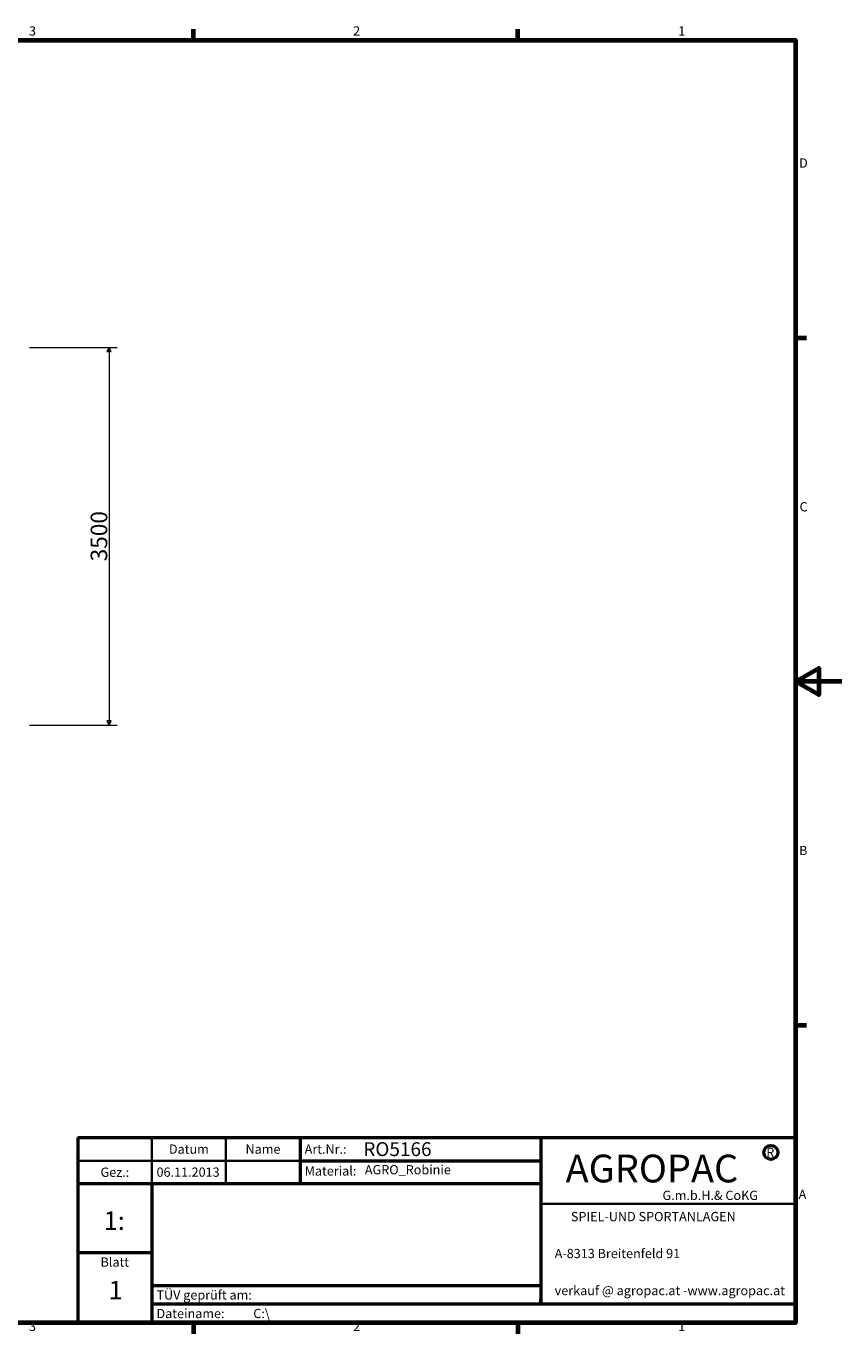
# Model space of a CAD drawing. Units: millimetres. Extents: x 38308 to 185731, y -193459 to -58557.
# Drawn here: x 86962 to 94518, y -88006 to -75889 of the extents above; entities that cross this region are included whole.
import ezdxf
from ezdxf.enums import TextEntityAlignment as Align

# ---------------------------------------------------------------- set-up
doc = ezdxf.new("R2010")
doc.units = ezdxf.units.MM
doc.header["$LTSCALE"] = 0.5
for name, color, linetype, lineweight in [('Bem Sicherheitsb.', 5, 'Continuous', 15), ('Rahmen (ISO)', 7, 'Continuous', 70), ('Sichtbar schmal (ISO)', 7, 'Continuous', 35), ('Titel (ISO)', 7, 'Continuous', 50)]:
    doc.layers.add(name, color=color, linetype=linetype, lineweight=lineweight)
doc.styles.add('Notiztext (DIN)', font='isocpeur.ttf')
doc.styles.add('Stil1 30 fett_32', font='txt')
doc.styles.add('Stil1 30 fett_40', font='txt')
doc.styles.add('Stil1 30 Standard_37', font='arial.ttf')
doc.styles.add('Textstil32', font='txt')
doc.styles.add('Textstil37', font='arial.ttf')
doc.styles.add('Textstil39', font='arial.ttf')
doc.styles.add('Textstil56', font='arial.ttf')
doc.dimstyles.new('Standard (DIN)', dxfattribs={"dimscale": 76.923077, "dimtxt": 2, "dimasz": 0.5, "dimexe": 1, "dimexo": 0.8, "dimgap": 0.2, "dimtad": 1, "dimdec": 0, "dimrnd": 1e-08, "dimzin": 12, "dimtxsty": 'Notiztext (DIN)', "dimblk": 'Filled-2', "dimcen": 0.09, "dimdle": 1, "dimclrd": 256, "dimclre": 256, "dimclrt": 256, "dimadec": 0, "dimazin": 3, "dimtfac": 1, "dimtmove": 0, "dimatfit": 3, "dimfxl": 0, "dimtolj": 1, "dimtzin": 0, "dimlwd": -1, "dimlwe": -1, "dimarcsym": 0})

# ---------------------------------------------------------------- blocks, each defined once
blk = doc.blocks.new('Filled-2')
at = {"color": 0}
for p, q in [((0, 0), (-1, 0.5)), ((-1, 0.5), (-1, -0.5)), ((-1, 0), (0, 0)), ((-1, -0.5), (0, 0))]:
    blk.add_line(p, q, dxfattribs=at)
at = {"color": 0, "flags": 128}
blk.add_lwpolyline([(-1, -0.5), (0, 0), (-1, 0.5), (-1, -0.5)], dxfattribs=at)
at = {"color": 0}
blk.add_solid([(-1, -0.5), (0, 0), (-1, 0.5), (-1, -0.5)], dxfattribs=at)
blk = doc.blocks.new('*D68')
at = {"layer": 'Bem Sicherheitsb.', "transparency": 16777216}
for p, q in [((86994, -78865), (87806, -78865)), ((87729, -78904), (87729, -82327)), ((86994, -82365), (87806, -82365))]:
    blk.add_line(p, q, dxfattribs=at)
at = {"layer": 'Defpoints', "color": 0, "transparency": 16777216}
for p in [(86932, -78865), (86932, -82365), (87729, -82365)]:
    blk.add_point(p, dxfattribs=at)
at = {"layer": 'Bem Sicherheitsb.', "transparency": 16777216, "xscale": 38.46153846153846, "yscale": 38.46153846153846, "zscale": 38.46153846153846}
for p, rotation in [((87729, -78865), 90), ((87729, -82365), 270)]:
    blk.add_blockref('Filled-2', p, dxfattribs=dict(at, rotation=rotation))
at = {"layer": 'Bem Sicherheitsb.', "transparency": 16777216, "insert": (87636, -80615), "char_height": 153.8, "attachment_point": 5, "rotation": 90, "style": 'Notiztext (DIN)'}
blk.add_mtext('\\A1;3500', dxfattribs=at)
blk = doc.blocks.new('Ränder Default Border')
at = {"layer": 'Rahmen (ISO)'}
for p, q in [((280, 287), (280, 289.4)), ((350, 287), (350, 289.4)), ((410, 222.75), (412.4, 222.75)), ((410, 74.25), (412.4, 74.25)), ((280, 10), (280, 7.6)), ((350, 10), (350, 7.6))]:
    blk.add_line(p, q, dxfattribs=at)
at = {"layer": 'Rahmen (ISO)', "flags": 128}
for points in [[(10, 10), (10, 287), (410, 287), (410, 10), (10, 10)], [(420, 148.5), (410, 148.5), (415, 151.39), (415, 145.61), (410, 148.5)]]:
    blk.add_lwpolyline(points, dxfattribs=at)
at = {"layer": 'Rahmen (ISO)', "char_height": 2, "attachment_point": 7, "style": 'Notiztext (DIN)'}
for s, insert in [('3', (244.47, 287.4)), ('2', (314.47, 287.4)), ('1', (384.67, 287.4)), ('D', (410.77, 258.87)), ('C', (410.87, 184.62)), ('B', (410.77, 110.37)), ('A', (410.67, 36.12)), ('3', (244.47, 7.6)), ('2', (314.47, 7.6)), ('1', (384.67, 7.6))]:
    blk.add_mtext(s, dxfattribs=dict(at, insert=insert))
blk = doc.blocks.new('Schriftfelder Agropac')
at = {"layer": 'Sichtbar schmal (ISO)'}
for p, q in [((139.98, 41.62), (139.98, 31.64)), ((155.98, 41.62), (155.98, 31.62)), ((223.98, 36.62), (124.03, 36.62)), ((223.98, 27.31), (278.98, 27.31))]:
    blk.add_line(p, q, dxfattribs=at)
at = {"layer": 'Titel (ISO)'}
for p, q in [((123.98, 41.64), (123.98, 1.62)), ((123.98, 41.64), (278.98, 41.64)), ((171.98, 41.62), (171.98, 31.62)), ((223.98, 41.62), (223.98, 5.62)), ((278.98, 31.62), (278.98, 41.64)), ((171.98, 36.62), (223.98, 36.62)), ((223.98, 31.64), (123.98, 31.64)), ((139.98, 31.64), (139.98, 1.62)), ((278.98, 31.62), (278.98, 1.62)), ((139.98, 16.72), (123.98, 16.72)), ((223.98, 9.62), (139.98, 9.62)), ((223.98, 5.62), (223.98, 6.62)), ((278.98, 5.62), (139.98, 5.62)), ((123.98, 1.62), (278.98, 1.62))]:
    blk.add_line(p, q, dxfattribs=at)
blk.add_circle((273.65, 38.4), 1.52, dxfattribs=at)
at = {"layer": 'Titel (ISO)', "style": 'Textstil32'}
for s, p in [('Datum', (147.98, 39.12)), ('Name', (163.98, 39.12)), ('Gez.:', (132, 34.13))]:
    blk.add_text(s, height=2, dxfattribs=at).set_placement(p, align=Align.MIDDLE_CENTER)
at = {"layer": 'Titel (ISO)'}
for s, style, p in [('Art.Nr.:', 'Textstil32', (172.98, 39.12)), ('Material:', 'Textstil32', (172.98, 34.41)), ('TÜV geprüft am:', 'Stil1 30 Standard_37', (140.98, 7.62)), ('Dateiname:', 'Stil1 30 Standard_37', (140.98, 3.61))]:
    blk.add_text(s, height=2, dxfattribs=dict(at, style=style)).set_placement(p, align=Align.MIDDLE_LEFT)
for s, height, style, p in [('AGROPAC', 6, 'Stil1 30 fett_40', (229.33, 31.93)), ('R', 2, 'Stil1 30 fett_32', (272.65, 37.42)), ('G.m.b.H.& CoKG', 2, 'Stil1 30 fett_32', (250.25, 28.13)), ('SPIEL-UND SPORTANLAGEN', 2, 'Stil1 30 fett_32', (230.47, 23.55)), ('A-8313 Breitenfeld 91', 2, 'Stil1 30 Standard_37', (226.97, 15.57)), ('verkauf @ agropac.at -www.agropac.at', 2, 'Stil1 30 Standard_37', (226.97, 7.57))]:
    blk.add_text(s, height=height, dxfattribs=dict(at, style=style)).set_placement(p)
at = {"layer": 'Titel (ISO)', "style": 'Textstil32'}
blk.add_text('Blatt', height=2, dxfattribs=at).set_placement((131.98, 15.72), align=Align.TOP_CENTER)
at = {"layer": 'Titel (ISO)'}
for tag, p, height, style in [('LAGERNUMMER_001', (185.67, 38.01), 3, 'Textstil39'), ('ERSTELLUNGSDATUM_001', (141, 33.15), 2, 'Textstil37'), ('KONSTRUKTEUR_001', (161.77, 33.15), 2, 'Textstil37'), ('AGRO_Maßstab_001', (129.59, 21.67), 4, 'Textstil56'), ('PROJEKT_001', (140.98, 15.68), 4, 'Textstil56'), ('Blattnummer_001', (130.63, 6.66), 4, 'Textstil56'), ('DATEINAME_UND_PFAD_001', (161.89, 2.87), 2, 'Textstil37')]:
    blk.add_attdef(tag, p, '', height=height, dxfattribs=dict(at, style=style))
at = {"layer": 'Titel (ISO)', "style": 'Textstil37'}
for tag, p in [('MATERIAL', (185.98, 35.41)), ('AGRO_OBE', (222.98, 35.41)), ('AGRO_ABMESS', (140.98, 13.62)), ('GENEHM.DAT._KONSTR.', (162.02, 8.7))]:
    blk.add_attdef(tag, text='', height=2, dxfattribs=at).set_placement(p, align=Align.TOP_LEFT)

msp = doc.modelspace()

# ---------------------------------------------------------------- block references
at = {"xscale": 42.90000000000001, "yscale": 42.90000000000001, "zscale": 42.90000000000001}
msp.add_blockref('Ränder Default Border', (76499.8, -88332.1), dxfattribs=at)
ref = msp.add_blockref('Schriftfelder Agropac', (82120.7, -87972.6), dxfattribs=dict(xscale=42.90000001821, yscale=42.90000001821, zscale=42.90000001821))
ref.add_attrib('DATEINAME_UND_PFAD_001', 'C:\\', (89065.7, -87860.5), dxfattribs={"layer": 'Titel (ISO)', "height": 85.8, "style": 'Textstil37'})
ref.add_attrib('Blattnummer_001', '1', (87724.8, -87686.9), dxfattribs={"layer": 'Titel (ISO)', "height": 171.6, "style": 'Textstil56'})
ref.add_attrib('ERSTELLUNGSDATUM_001', '06.11.2013', (88169.2, -86550.5), dxfattribs={"layer": 'Titel (ISO)', "height": 85.8, "style": 'Textstil37'})
ref.add_attrib('MATERIAL_001', 'AGRO_Robinie', (90099.1, -86528), dxfattribs={"layer": 'Titel (ISO)', "height": 85.8, "style": 'Textstil37'})
ref.add_attrib('LAGERNUMMER_001', 'RO5166', (90085, -86358.8), dxfattribs={"layer": 'Titel (ISO)', "height": 128.7, "style": 'Textstil39'})
ref.add_attrib('AGRO_Maßstab_001', '1:', (87680, -87043), dxfattribs={"layer": 'Titel (ISO)', "height": 171.6, "style": 'Textstil56'})

# ---------------------------------------------------------------- dimensions: what is measured, and where the dimension line sits
at = {"layer": 'Bem Sicherheitsb.'}
dim = msp.add_linear_dim(base=(87728.6, -82365), p1=(86932, -78865), p2=(86932, -82365), angle=90, dimstyle='Standard (DIN)', override={"dimtofl": 0, "dimatfit": 1}, dxfattribs=at)
dim.commit()
dim.dimension.update_dxf_attribs({"geometry": '*D68', "text_midpoint": (87728.6, -80615), "dimtype": 160})

doc.saveas('drawing.dxf')
